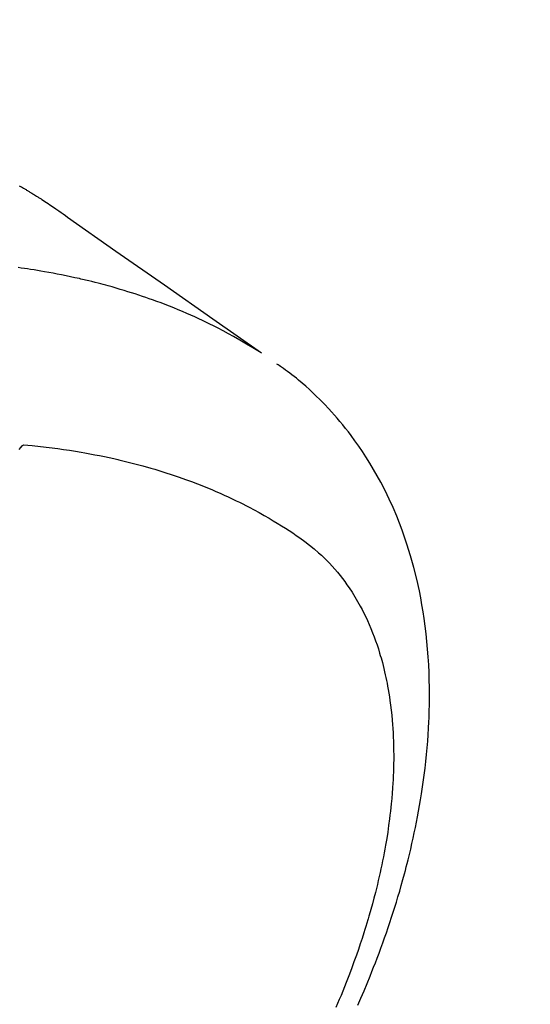
# Model space of a CAD drawing. Extents: x 55896 to 82369, y -22065 to -13195.
# Drawn here: x 73109 to 73127, y -14907 to -14874 of the extents above; entities that cross this region are included whole.
import ezdxf

# ---------------------------------------------------------------- set-up
doc = ezdxf.new("R2010")
doc.units = 0
doc.header["$LTSCALE"] = 50
doc.header["$MEASUREMENT"] = 0
doc.linetypes.add('HIDDEN', pattern=[0.375, 0.25, -0.125])
doc.layers.get('0').update_dxf_attribs({"linetype": 'CONTINUOUS'})
doc.layers.add('150-機器', color=8, linetype='CONTINUOUS')
doc.layers.add('160-文字', color=254, linetype='CONTINUOUS')
doc.styles.add('KH001', font='txt')
doc.dimstyles.new('KH1xx030', dxfattribs={"dimscale": 30, "dimtxt": 2, "dimasz": 0.6, "dimexe": 0.3, "dimexo": 1.2, "dimgap": 0.5, "dimtad": 3, "dimdec": 1, "dimdsep": 46, "dimlunit": 6, "dimtxsty": 'KH001', "dimblk": 'DOT', "dimcen": 1, "dimdle": 1, "dimclrd": 256, "dimclre": 256, "dimclrt": 256, "dimadec": 0, "dimazin": 0, "dimtfac": 1, "dimtdec": 1, "dimtix": 1, "dimtmove": 2, "dimatfit": 3, "dimldrblk": 'CLOSEDBLANK', "dimfxl": 1, "dimtolj": 1, "dimtzin": 0, "dimlwd": -1, "dimlwe": -1, "dimarcsym": 0})

# ---------------------------------------------------------------- blocks, each defined once
blk = doc.blocks.new('F402_H')
at = {"layer": '150-機器', "color": 13, "linetype": 'HIDDEN'}
for points in [[(227.871, -131.638), (227.905, -131.657), (227.939, -131.677), (227.973, -131.696), (228.006, -131.716), (228.029, -131.729), (228.051, -131.742), (228.073, -131.756), (228.096, -131.769), (228.118, -131.782), (228.141, -131.795), (228.163, -131.809), (228.185, -131.822), (228.208, -131.835), (228.23, -131.849), (228.253, -131.863), (228.275, -131.876), (228.286, -131.883), (228.297, -131.89), (228.308, -131.897), (228.319, -131.904), (228.352, -131.924), (228.385, -131.945), (228.418, -131.965), (228.451, -131.986), (228.473, -132), (228.495, -132.014), (228.517, -132.028), (228.539, -132.042), (228.561, -132.055), (228.583, -132.069), (228.605, -132.083), (228.627, -132.097), (228.682, -132.132), (228.736, -132.168), (228.791, -132.204), (228.845, -132.24), (228.899, -132.276), (228.953, -132.313), (229.006, -132.35), (229.06, -132.387), (229.096, -132.412), (229.132, -132.437), (229.168, -132.462), (229.204, -132.487), (229.277, -132.537), (229.35, -132.589), (229.423, -132.64), (229.496, -132.691), (231.129, -133.837), (232.764, -134.982), (234.399, -136.126), (236.034, -137.269)], [(235.962, -137.238), (235.746, -137.105), (235.528, -136.974), (235.31, -136.845), (235.09, -136.719), (234.919, -136.624), (234.746, -136.532), (234.572, -136.442), (234.397, -136.353), (234.311, -136.31), (234.224, -136.268), (234.137, -136.225), (234.05, -136.184), (233.917, -136.122), (233.784, -136.061), (233.65, -136.001), (233.516, -135.942), (233.371, -135.879), (233.225, -135.818), (233.079, -135.758), (232.932, -135.699), (232.789, -135.644), (232.647, -135.589), (232.504, -135.536), (232.36, -135.484), (232.246, -135.444), (232.132, -135.404), (232.018, -135.365), (231.903, -135.326), (231.78, -135.286), (231.657, -135.246), (231.534, -135.208), (231.41, -135.17), (231.274, -135.129), (231.138, -135.089), (231.002, -135.05), (230.865, -135.012), (230.782, -134.989), (230.698, -134.967), (230.615, -134.945), (230.531, -134.923), (230.425, -134.896), (230.318, -134.869), (230.212, -134.843), (230.105, -134.817), (230.053, -134.805), (230.001, -134.793), (229.949, -134.781), (229.897, -134.769), (229.747, -134.736), (229.597, -134.703), (229.447, -134.672), (229.296, -134.642), (229.152, -134.613), (229.007, -134.586), (228.862, -134.559), (228.717, -134.534), (228.601, -134.514), (228.485, -134.495), (228.369, -134.477), (228.253, -134.459), (228.148, -134.443), (228.042, -134.428), (227.937, -134.412), (227.832, -134.398)], [(239.28, -159.264), (239.387, -159.019), (239.492, -158.773), (239.595, -158.527), (239.697, -158.279), (239.757, -158.129), (239.816, -157.979), (239.875, -157.828), (239.933, -157.677), (239.998, -157.506), (240.061, -157.334), (240.124, -157.161), (240.185, -156.988), (240.245, -156.817), (240.304, -156.644), (240.363, -156.472), (240.42, -156.299), (240.475, -156.127), (240.53, -155.955), (240.583, -155.783), (240.635, -155.61), (240.693, -155.417), (240.748, -155.223), (240.803, -155.029), (240.855, -154.835), (240.887, -154.717), (240.917, -154.599), (240.948, -154.48), (240.977, -154.362), (241.022, -154.18), (241.065, -153.998), (241.107, -153.815), (241.148, -153.633), (241.187, -153.451), (241.225, -153.27), (241.262, -153.089), (241.297, -152.907), (241.333, -152.716), (241.366, -152.524), (241.399, -152.333), (241.429, -152.141), (241.454, -151.982), (241.477, -151.823), (241.499, -151.664), (241.52, -151.505), (241.549, -151.275), (241.575, -151.044), (241.599, -150.812), (241.621, -150.581), (241.638, -150.362), (241.654, -150.144), (241.667, -149.925), (241.678, -149.706), (241.684, -149.572), (241.689, -149.437), (241.693, -149.303), (241.696, -149.169), (241.699, -148.954), (241.699, -148.739), (241.697, -148.525), (241.693, -148.31), (241.684, -148.047), (241.672, -147.784), (241.656, -147.522), (241.636, -147.26), (241.613, -147.002), (241.586, -146.744), (241.555, -146.487), (241.52, -146.23), (241.484, -145.996), (241.445, -145.762), (241.402, -145.53), (241.356, -145.298), (241.267, -144.898), (241.169, -144.502), (241.059, -144.108), (240.938, -143.717), (240.858, -143.479), (240.774, -143.243), (240.685, -143.009), (240.592, -142.776), (240.469, -142.485), (240.339, -142.197), (240.201, -141.913), (240.057, -141.632), (239.938, -141.414), (239.815, -141.198), (239.688, -140.986), (239.556, -140.776), (239.436, -140.592), (239.313, -140.412), (239.186, -140.233), (239.057, -140.057), (238.965, -139.936), (238.871, -139.817), (238.776, -139.699), (238.679, -139.582), (238.586, -139.473), (238.492, -139.366), (238.397, -139.26), (238.3, -139.155), (238.281, -139.134), (238.262, -139.114), (238.242, -139.093), (238.223, -139.073), (238.111, -138.956), (237.997, -138.842), (237.882, -138.728), (237.766, -138.616), (237.648, -138.506), (237.528, -138.398), (237.407, -138.292), (237.284, -138.189), (237.21, -138.128), (237.136, -138.069), (237.061, -138.011), (236.986, -137.953), (236.917, -137.902), (236.849, -137.852), (236.779, -137.802), (236.71, -137.753), (236.671, -137.726), (236.632, -137.699), (236.593, -137.672), (236.553, -137.646)], [(227.863, -140.523), (227.917, -140.466), (227.972, -140.408), (227.982, -140.398), (227.992, -140.388), (228.002, -140.377), (228.012, -140.367)], [(228.012, -140.367), (228.301, -140.397), (228.589, -140.428), (228.877, -140.461), (229.165, -140.497), (229.364, -140.525), (229.563, -140.555), (229.761, -140.587), (229.959, -140.62), (230.074, -140.64), (230.188, -140.661), (230.302, -140.682), (230.416, -140.704), (230.577, -140.735), (230.738, -140.768), (230.898, -140.802), (231.058, -140.837), (231.101, -140.847), (231.144, -140.856), (231.187, -140.866), (231.23, -140.876), (231.5, -140.942), (231.769, -141.01), (232.037, -141.081), (232.304, -141.156), (232.441, -141.196), (232.577, -141.237), (232.713, -141.279), (232.848, -141.322), (232.952, -141.356), (233.056, -141.391), (233.16, -141.426), (233.264, -141.462), (233.468, -141.534), (233.671, -141.609), (233.873, -141.685), (234.075, -141.764), (234.216, -141.822), (234.357, -141.881), (234.497, -141.941), (234.637, -142.002), (234.775, -142.064), (234.913, -142.127), (235.05, -142.191), (235.186, -142.257), (235.294, -142.309), (235.401, -142.363), (235.508, -142.417), (235.615, -142.472), (235.785, -142.563), (235.954, -142.655), (236.123, -142.749), (236.29, -142.845), (236.429, -142.928), (236.567, -143.011), (236.705, -143.097), (236.841, -143.183), (236.964, -143.262), (237.086, -143.342), (237.207, -143.424), (237.327, -143.507), (237.491, -143.625), (237.652, -143.748), (237.809, -143.876), (237.962, -144.008), (238.055, -144.093), (238.147, -144.18), (238.236, -144.27), (238.324, -144.361), (238.416, -144.461), (238.507, -144.564), (238.595, -144.668), (238.682, -144.775), (238.762, -144.877), (238.84, -144.981), (238.916, -145.086), (238.989, -145.192), (239.089, -145.342), (239.184, -145.495), (239.275, -145.65), (239.363, -145.807), (239.427, -145.927), (239.488, -146.048), (239.548, -146.17), (239.605, -146.293), (239.666, -146.43), (239.725, -146.567), (239.78, -146.706), (239.834, -146.845), (239.883, -146.98), (239.93, -147.115), (239.974, -147.252), (240.017, -147.389), (240.041, -147.469), (240.064, -147.549), (240.087, -147.629), (240.109, -147.71), (240.135, -147.812), (240.161, -147.916), (240.186, -148.019), (240.209, -148.122), (240.23, -148.218), (240.25, -148.313), (240.269, -148.408), (240.287, -148.504), (240.308, -148.624), (240.328, -148.743), (240.347, -148.863), (240.365, -148.984), (240.387, -149.152), (240.408, -149.32), (240.426, -149.489), (240.442, -149.658), (240.453, -149.797), (240.462, -149.937), (240.471, -150.076), (240.477, -150.216), (240.483, -150.37), (240.488, -150.525), (240.49, -150.679), (240.491, -150.834), (240.491, -150.98), (240.489, -151.126), (240.486, -151.273), (240.481, -151.419), (240.478, -151.505), (240.474, -151.592), (240.47, -151.679), (240.465, -151.765), (240.454, -151.941), (240.441, -152.117), (240.426, -152.293), (240.409, -152.469), (240.396, -152.597), (240.382, -152.725), (240.367, -152.853), (240.351, -152.981), (240.322, -153.203), (240.29, -153.424), (240.255, -153.645), (240.218, -153.866), (240.195, -153.998), (240.17, -154.13), (240.145, -154.262), (240.119, -154.394), (240.091, -154.527), (240.063, -154.66), (240.034, -154.793), (240.004, -154.926), (239.973, -155.061), (239.941, -155.195), (239.908, -155.329), (239.875, -155.464), (239.826, -155.654), (239.775, -155.844), (239.723, -156.033), (239.669, -156.222), (239.657, -156.263), (239.645, -156.303), (239.633, -156.344), (239.62, -156.385), (239.587, -156.494), (239.554, -156.603), (239.521, -156.712), (239.487, -156.821), (239.426, -157.009), (239.365, -157.196), (239.301, -157.383), (239.236, -157.57), (239.153, -157.803), (239.068, -158.035), (238.98, -158.267), (238.891, -158.498), (238.834, -158.642), (238.776, -158.786), (238.717, -158.929), (238.658, -159.073), (238.602, -159.205), (238.545, -159.338)]]:
    blk.add_lwpolyline(points, dxfattribs=at)
blk = doc.blocks.new('_ClosedBlank')
at = {"color": 0, "linetype": 'ByBlock', "lineweight": -2}
for p, q in [((-1, 0.1667), (0, 0)), ((-1, 0.1667), (-1, -0.1667)), ((0, 0), (-1, -0.1667))]:
    blk.add_line(p, q, dxfattribs=at)
blk = doc.blocks.new('_Dot')
at = {"color": 0, "linetype": 'ByBlock', "lineweight": -2}
blk.add_line((-0.5, 0), (-1, 0), dxfattribs=at)
at = {"color": 0, "linetype": 'ByBlock', "const_width": 0.5}
blk.add_lwpolyline([(-0.25, 0, 1), (0.25, 0, 1)], format="xyb", close=True, dxfattribs=at)

msp = doc.modelspace()

# ---------------------------------------------------------------- block references
at = {"layer": '150-機器'}
msp.add_blockref('F402_H', (72881.526, -14748.223), dxfattribs=at)

# ---------------------------------------------------------------- leaders
at = {"layer": '160-文字', "annotation_type": 0, "has_hookline": 1, "hookline_direction": 0, "text_width": 963.959}
msp.add_leader([(72761.526, -14741.052), (73624.581, -15854.598), (73642.581, -15854.598)], dimstyle='KH1xx030', override={"dimgap": 0.5, "dimtad": 1}, dxfattribs=at)
at = {"layer": '160-文字'}
msp.add_leader([(73005.217, -14744.668), (73624.581, -15854.598)], dimstyle='KH1xx030', override={"dimgap": 0.5, "dimtad": 1}, dxfattribs=at)

doc.saveas('drawing.dxf')
